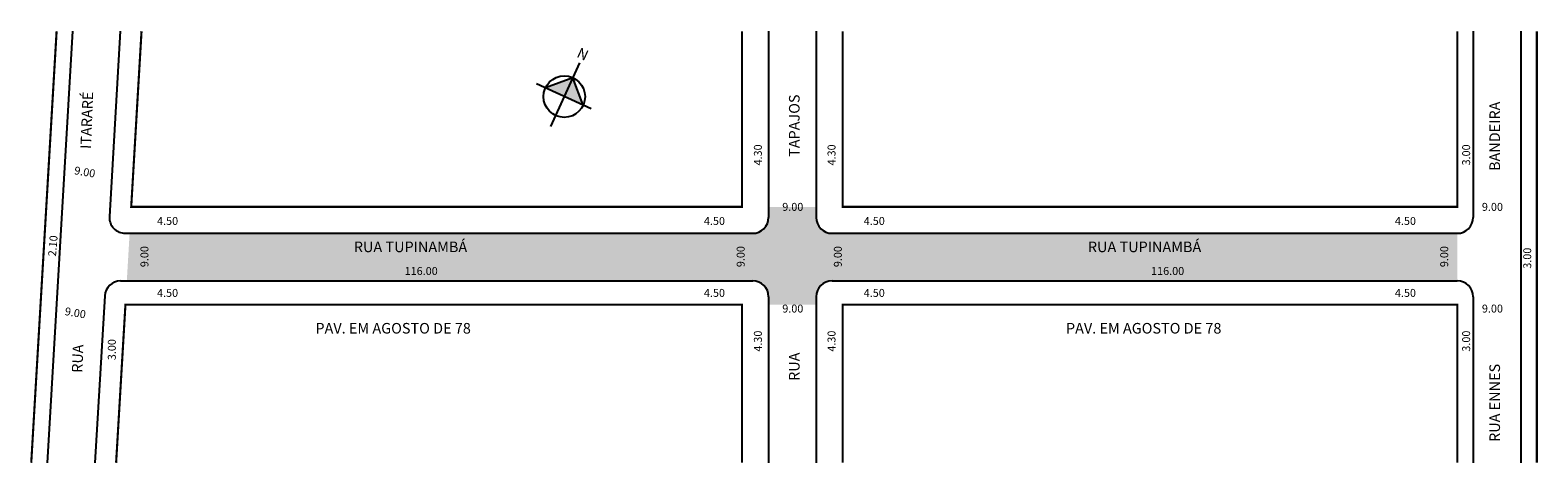
# Model space of a CAD drawing. Extents: x -7 to 277, y -87 to -5.
import ezdxf

# ---------------------------------------------------------------- set-up
doc = ezdxf.new("R2010")
doc.units = 0
doc.header["$MEASUREMENT"] = 0
doc.layers.get('0').update_dxf_attribs({"linetype": 'CONTINUOUS'})
doc.styles.get("Standard").update_dxf_attribs({"font": 'ARIAL.TTF'})

msp = doc.modelspace()

# ---------------------------------------------------------------- hatches: boundary and pattern name
at = {"linetype": 'ByBlock'}
for points in [[(95.2, -13.78), (90, -15.71), (93.56, -17.35)], [(97.13, -18.98), (93.56, -17.35), (95.2, -13.78)]]:
    msp.add_hatch(color=7, dxfattribs=at).paths.add_polyline_path(points)
msp.add_hatch(color=51).paths.add_polyline_path([(129.12, -52.18, -0.414214), (132.12, -55.18), (132.12, -56.68), (141.12, -56.68), (141.12, -55.18, -0.414214), (144.12, -52.18), (262.12, -52.18), (262.12, -43.18), (144.12, -43.18, -0.414214), (141.12, -40.18), (141.12, -38.18), (132.12, -38.18), (132.12, -40.18, -0.414214), (129.12, -43.18), (11.51, -43.18), (10.98, -52.18)])

# ---------------------------------------------------------------- linework, layer by layer
for p, q in [((0.74, -4.98), (-4.06, -86.55)), ((9.75, -4.98), (7.69, -40.01)), ((132.12, -4.98), (132.12, -40.18)), ((132.12, -4.98), (132.12, -40.18)), ((141.12, -4.98), (141.12, -40.18)), ((141.12, -4.98), (141.12, -40.18)), ((265.12, -4.98), (265.12, -40.18)), ((274.12, -4.98), (274.12, -86.55)), ((10.69, -43.18), (129.12, -43.18)), ((10.69, -43.18), (129.12, -43.18)), ((144.12, -43.18), (262.12, -43.18)), ((144.12, -43.18), (262.12, -43.18)), ((9.81, -52.18), (129.12, -52.18)), ((9.81, -52.18), (129.12, -52.18)), ((144.12, -52.18), (262.12, -52.18)), ((144.12, -52.18), (262.12, -52.18)), ((6.81, -55.01), (4.96, -86.55)), ((132.12, -55.18), (132.12, -86.55)), ((132.12, -55.18), (132.12, -86.55)), ((141.12, -55.18), (141.12, -86.55)), ((141.12, -55.18), (141.12, -86.55)), ((265.12, -55.18), (265.12, -86.55))]:
    msp.add_line(p, q)
for p, q in [((90.99, -22.97), (96.49, -10.97)), ((95.2, -13.78), (90, -15.71)), ((97.13, -18.98), (95.2, -13.78)), ((98.63, -19.67), (88.31, -14.94))]:
    msp.add_line(p, q, dxfattribs=at)
at = {"const_width": 0.4}
for points in [[(-2.27, -4.98), (-7.06, -86.55)], [(13.76, -4.98), (11.81, -38.18), (127.12, -38.18), (127.12, -4.98)], [(146.12, -4.98), (146.12, -38.18), (262.12, -38.18), (262.12, -4.98)], [(277.12, -4.98), (277.12, -86.55)], [(127.12, -86.55), (127.12, -56.68), (10.72, -56.68), (8.96, -86.55)], [(262.12, -86.55), (262.12, -56.68), (146.12, -56.68), (146.12, -86.55)]]:
    msp.add_lwpolyline(points, dxfattribs=at)
at = {"linetype": 'ByBlock'}
msp.add_circle((93.56, -17.35), 3.92, dxfattribs=at)
for centre, start, end in [((10.69, -40.18), 176.6335, 270), ((129.12, -40.18), 270, 0), ((129.12, -40.18), 270, 0), ((144.12, -40.18), 180, 270), ((144.12, -40.18), 180, 270), ((262.12, -40.18), 270, 360), ((9.81, -55.18), 90, 176.6335), ((129.12, -55.18), 360, 90), ((129.12, -55.18), 0, 90), ((144.12, -55.18), 90, 180), ((144.12, -55.18), 90, 180), ((262.12, -55.18), 0, 90)]:
    msp.add_arc(centre, 3, start, end)

# ---------------------------------------------------------------- texts
for s, height, rotation, p in [('ITARARÉ', 2, 87.7871, (4.22, -27.26)), ('TAPAJOS', 2, 90, (137.97, -28.73)), ('BANDEIRA', 2, 90, (270.18, -31.39)), ('4.30', 1.5, 90, (130.85, -30.35)), ('4.30', 1.5, 90, (144.75, -30.35)), ('3.00', 1.5, 90, (264.54, -30.35)), ('9.00', 1.5, 350.3625, (0.97, -31.99)), ('2.10', 1.5, 85.3013, (-2.39, -47.59)), ('9.00', 1.5, 90, (15.06, -49.57)), ('9.00', 1.5, 90, (127.6, -49.57)), ('9.00', 1.5, 90, (145.94, -49.57)), ('9.00', 1.5, 90, (260.4, -49.57)), ('3.00', 1.5, 90, (276.07, -49.87)), ('9.00', 1.5, 350.3625, (-0.81, -58.61)), ('4.30', 1.5, 90, (130.85, -65.54)), ('4.30', 1.5, 90, (144.75, -65.54)), ('3.00', 1.5, 90, (264.54, -65.54)), ('RUA', 2, 87.7871, (2.59, -69.57)), ('3.00', 1.5, 90, (8.9, -67.15)), ('RUA', 2, 90, (137.97, -71.07)), ('RUA ENNES', 2, 90, (270.18, -82.6))]:
    msp.add_text(s, height=height, rotation=rotation).set_placement(p)
for s, height, p in [('9.00', 1.5, (134.7, -38.93)), ('9.00', 1.5, (266.76, -38.93)), ('4.50', 1.5, (16.69, -41.59)), ('4.50', 1.5, (119.91, -41.59)), ('4.50', 1.5, (150.08, -41.59)), ('4.50', 1.5, (250.34, -41.59)), ('RUA TUPINAMBÁ', 2, (53.83, -46.74)), ('RUA TUPINAMBÁ', 2, (192.39, -46.74)), ('116.00', 1.5, (63.42, -51.05)), ('116.00', 1.5, (204.32, -51.05)), ('4.50', 1.5, (16.69, -55.19)), ('4.50', 1.5, (119.91, -55.19)), ('4.50', 1.5, (150.08, -55.19)), ('4.50', 1.5, (250.34, -55.19)), ('9.00', 1.5, (134.7, -58.15)), ('9.00', 1.5, (266.76, -58.15)), ('PAV. EM AGOSTO DE 78', 2, (46.58, -62.12)), ('PAV. EM AGOSTO DE 78', 2, (188.25, -62.12))]:
    msp.add_text(s, height=height).set_placement(p)
at = {"linetype": 'ByBlock', "insert": (97.53, -10.63), "char_height": 2, "width": 10.7304, "attachment_point": 1, "rotation": 155.3861}
msp.add_mtext('{\\fArial|b1|i0|c0|p34;N}', dxfattribs=at)

doc.saveas('drawing.dxf')
